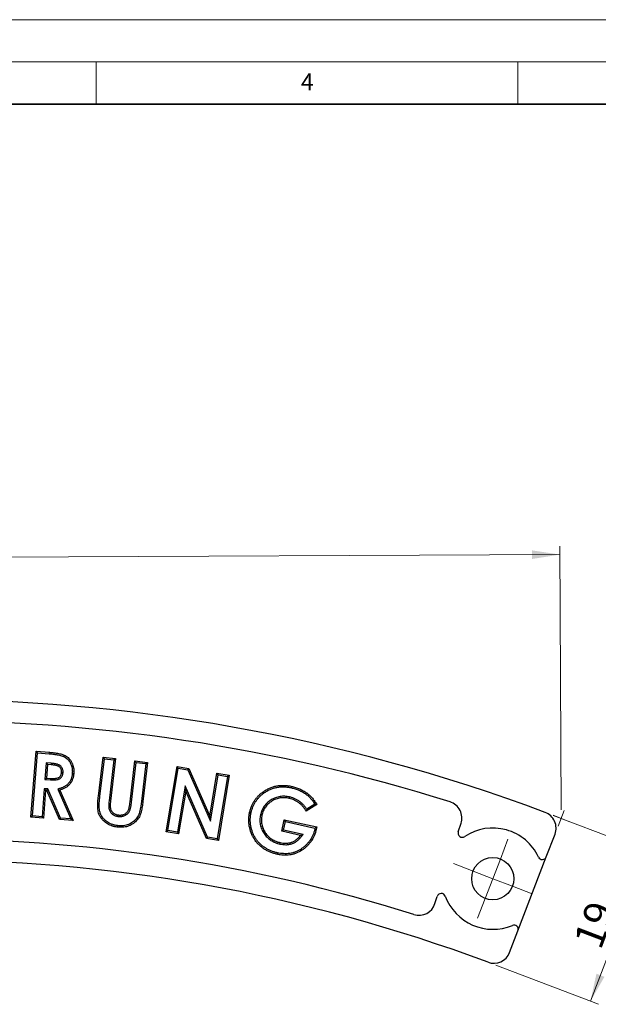
# Model space of a CAD drawing. Units: millimetres. Extents: x 0 to 420, y 0 to 297.
# Drawn here: x 156 to 225, y 180 to 297 of the extents above; entities that cross this region are included whole.
import ezdxf

# ---------------------------------------------------------------- set-up
doc = ezdxf.new("R2010")
doc.units = ezdxf.units.MM
doc.linetypes.add('PHANTOM', pattern=[12.7, 6.35, -1.27, 1.27, -1.27, 1.27, -1.27])
doc.styles.add('SLDTEXTSTYLE0', font='TXT', dxfattribs={"width": 0.605})
doc.styles.add('SLDTEXTSTYLE2', font='TXT', dxfattribs={"width": 0.75})
doc.dimstyles.new('SLDDIMSTYLE0', dxfattribs={"dimtxt": 3.5, "dimasz": 3.302, "dimexe": 0, "dimexo": 0.0625, "dimgap": 0.875, "dimtad": 1, "dimdec": 0, "dimrnd": 1e-09, "dimzin": 12, "dimdsep": 46, "dimtxsty": 'SLDTEXTSTYLE2', "dimsah": 1, "dimcen": 0.09, "dimadec": 0, "dimazin": 3, "dimtfac": 1, "dimtdec": 0, "dimtofl": 0, "dimtmove": 0, "dimatfit": 3, "dimfxl": 0, "dimfrac": 2, "dimtolj": 1, "dimtzin": 12, "dimarcsym": 0})
doc.dimstyles.new('SLDDIMSTYLE1', dxfattribs={"dimtxt": 3.5, "dimasz": 3.302, "dimexe": 0, "dimexo": 0.0625, "dimgap": 0.875, "dimtad": 1, "dimrnd": 1e-09, "dimzin": 12, "dimdsep": 46, "dimtxsty": 'SLDTEXTSTYLE2', "dimsah": 1, "dimcen": 0.09, "dimadec": 0, "dimazin": 3, "dimtfac": 1, "dimtofl": 0, "dimtmove": 0, "dimatfit": 3, "dimfxl": 0, "dimfrac": 2, "dimtolj": 1, "dimtzin": 12, "dimarcsym": 0})

# ---------------------------------------------------------------- blocks, each defined once
blk = doc.blocks.new('_D')
at = {"color": 7, "linetype": 'Continuous', "lineweight": 0}
for p, q in [((220.1, 203.38), (219.97, 234.63)), ((66.45, 202.71), (66.31, 233.96)), ((66.32, 232.96), (219.97, 233.63))]:
    blk.add_line(p, q, dxfattribs=at)
at = {"color": 7, "linetype": 'Continuous', "lineweight": 18}
for points in [[(66.32, 232.96), (69.62, 232.47), (69.62, 233.48)], [(219.97, 233.63), (216.67, 234.13), (216.67, 233.11)]]:
    blk.add_solid(points, dxfattribs=at)
at = {"color": 7, "linetype": 'Continuous', "lineweight": 18, "insert": (143.04, 237.81), "char_height": 3.5, "attachment_point": 1, "rotation": 0.25, "style": 'SLDTEXTSTYLE2'}
blk.add_mtext('154', dxfattribs=at)
blk = doc.blocks.new('_D_1')
at = {"color": 7, "linetype": 'Continuous', "lineweight": 0}
for p, q in [((219.15, 202.74), (231.3, 198.11)), ((223.59, 180.71), (230.37, 198.46)), ((212.38, 184.99), (224.53, 180.35))]:
    blk.add_line(p, q, dxfattribs=at)
at = {"color": 7, "linetype": 'Continuous', "lineweight": 18}
for points in [[(230.37, 198.46), (228.72, 195.56), (229.66, 195.2)], [(223.59, 180.71), (225.25, 183.61), (224.3, 183.98)]]:
    blk.add_solid(points, dxfattribs=at)
at = {"color": 7, "linetype": 'Continuous', "lineweight": 18, "insert": (221.52, 187.93), "char_height": 3.5, "attachment_point": 1, "rotation": 69.1199, "style": 'SLDTEXTSTYLE2'}
blk.add_mtext('19', dxfattribs=at)
blk = doc.blocks.new('SW_CENTERMARKSYMBOL_1')
at = {"color": 0, "linetype": 'Continuous', "lineweight": 18}
for p, q in [((0.9, 2.33), (1.79, 4.67)), ((0, 0), (0.9, 2.33)), ((-2.33, 0.9), (-4.67, 1.79)), ((0, 0), (-2.33, 0.9)), ((0, 0), (-0.9, -2.33)), ((0, 0), (2.33, -0.9)), ((2.33, -0.9), (4.67, -1.79)), ((-0.9, -2.33), (-1.79, -4.67))]:
    blk.add_line(p, q, dxfattribs=at)

msp = doc.modelspace()

# ---------------------------------------------------------------- linework, layer by layer
at = {"color": 7, "linetype": 'Continuous', "lineweight": 18}
for p, q in [((0, 297), (420, 297)), ((15, 292), (415, 292)), ((165, 292), (165, 287)), ((215, 292), (215, 287)), ((219.746, 201.438), (220.466, 203.314)), ((219.155, 202.742), (221.043, 202.027))]:
    msp.add_line(p, q, dxfattribs=at)
at = {"color": 7, "linetype": 'Continuous', "lineweight": 35}
msp.add_line((410, 287), (20, 287), dxfattribs=at)
at = {"color": 7, "linetype": 'Continuous', "lineweight": 25}
for p, q in [((157.256, 202.51), (157.872, 210.336)), ((157.444, 202.67), (158.033, 210.148)), ((158.033, 210.148), (157.872, 210.336)), ((157.872, 210.336), (159.452, 210.212)), ((158.033, 210.148), (159.437, 210.038)), ((159.086, 208.948), (158.933, 206.997)), ((159.086, 208.948), (159.247, 208.76)), ((159.671, 208.902), (159.086, 208.948)), ((165.264, 205), (165.816, 209.642)), ((165.438, 204.98), (165.97, 209.448)), ((165.97, 209.448), (165.816, 209.642)), ((165.816, 209.642), (167.304, 209.466)), ((165.97, 209.448), (167.109, 209.313)), ((167.109, 209.313), (166.53, 204.448)), ((167.304, 209.466), (166.704, 204.428)), ((167.109, 209.313), (167.304, 209.466)), ((169.024, 204.338), (169.602, 209.191)), ((169.197, 204.317), (169.755, 208.997)), ((169.755, 208.997), (169.602, 209.191)), ((169.602, 209.191), (171.089, 209.015)), ((169.755, 208.997), (170.894, 208.862)), ((170.894, 208.862), (170.363, 204.394)), ((171.089, 209.015), (170.537, 204.373)), ((170.894, 208.862), (171.089, 209.015)), ((159.247, 208.76), (159.121, 207.158)), ((159.656, 208.727), (159.247, 208.76)), ((161.077, 207.814), (160.903, 207.827)), ((173.304, 200.788), (174.582, 208.515)), ((173.505, 200.932), (174.726, 208.314)), ((174.726, 208.314), (174.582, 208.515)), ((174.582, 208.515), (175.99, 208.282)), ((174.726, 208.314), (175.868, 208.125)), ((175.868, 208.125), (175.99, 208.282)), ((175.868, 208.125), (178.54, 202.037)), ((175.99, 208.282), (178.463, 202.647)), ((178.463, 202.647), (179.304, 207.733)), ((179.448, 207.532), (179.304, 207.733)), ((179.304, 207.733), (180.775, 207.491)), ((158.933, 206.997), (159.121, 207.158)), ((158.933, 206.997), (159.577, 206.947)), ((159.121, 207.158), (159.59, 207.122)), ((178.54, 202.037), (179.448, 207.532)), ((180.574, 207.347), (179.352, 199.964)), ((179.448, 207.532), (180.574, 207.347)), ((180.775, 207.491), (179.497, 199.763)), ((180.574, 207.347), (180.775, 207.491)), ((158.845, 205.895), (158.585, 202.58)), ((159.006, 205.707), (158.745, 202.391)), ((159.262, 205.862), (158.845, 205.895)), ((158.845, 205.895), (159.006, 205.707)), ((159.143, 205.696), (159.006, 205.707)), ((159.262, 205.862), (159.143, 205.696)), ((160.644, 202.243), (159.143, 205.696)), ((160.763, 202.409), (159.262, 205.862)), ((160.455, 205.856), (161.997, 202.312)), ((160.455, 205.856), (160.696, 205.741)), ((160.696, 205.741), (162.274, 202.115)), ((175.537, 206.222), (174.63, 200.745)), ((175.613, 205.613), (174.774, 200.544)), ((175.537, 206.222), (175.613, 205.613)), ((178.206, 200.154), (175.537, 206.222)), ((178.084, 199.997), (175.613, 205.613)), ((187.909, 204.918), (187.87, 204.747)), ((191.159, 204.008), (189.911, 203.218)), ((190.92, 204.064), (189.965, 203.459)), ((157.444, 202.67), (157.256, 202.51)), ((158.745, 202.391), (157.256, 202.51)), ((158.585, 202.58), (157.444, 202.67)), ((158.585, 202.58), (158.745, 202.391)), ((160.763, 202.409), (160.644, 202.243)), ((162.274, 202.115), (160.644, 202.243)), ((161.997, 202.312), (160.763, 202.409)), ((161.997, 202.312), (162.274, 202.115)), ((167.624, 202.607), (167.645, 202.781)), ((178.54, 202.037), (178.463, 202.647)), ((184.483, 202.798), (184.654, 202.761)), ((186.992, 200.846), (187.292, 202.213)), ((187.2, 200.98), (187.426, 202.005)), ((187.426, 202.005), (187.292, 202.213)), ((187.292, 202.213), (191.14, 201.367)), ((187.426, 202.005), (190.937, 201.233)), ((173.505, 200.932), (173.304, 200.788)), ((174.774, 200.544), (173.304, 200.788)), ((174.63, 200.745), (173.505, 200.932)), ((174.63, 200.745), (174.774, 200.544)), ((187.2, 200.98), (186.992, 200.846)), ((189.206, 200.359), (186.992, 200.846)), ((189.517, 200.47), (187.2, 200.98)), ((190.937, 201.233), (190.909, 201.079)), ((190.937, 201.233), (191.14, 201.367)), ((191.14, 201.367), (191.08, 201.043)), ((207.928, 200.799), (208.252, 201.797)), ((178.206, 200.154), (178.084, 199.997)), ((179.497, 199.763), (178.084, 199.997)), ((179.352, 199.964), (178.206, 200.154)), ((179.352, 199.964), (179.497, 199.763)), ((186.773, 199.34), (186.812, 199.511)), ((189.517, 200.47), (189.206, 200.359)), ((218.359, 197.824), (219.388, 200.505)), ((214.997, 189.066), (218.359, 197.824)), ((205.162, 192.286), (205.438, 193.136)), ((214.012, 186.5), (214.997, 189.066))]:
    msp.add_line(p, q, dxfattribs=at)
at = {"color": 8, "linetype": 'PHANTOM', "lineweight": 18}
for p, q in [((159.671, 208.902), (159.656, 208.727)), ((159.577, 206.947), (159.59, 207.122)), ((165.438, 204.98), (165.264, 205)), ((166.53, 204.448), (166.704, 204.428)), ((169.197, 204.317), (169.024, 204.338)), ((170.363, 204.394), (170.537, 204.373))]:
    msp.add_line(p, q, dxfattribs=at)
at = {"color": 8, "linetype": 'PHANTOM', "lineweight": 18, "flags": 128}
msp.add_lwpolyline([(159.437, 210.038), (159.443, 210.103), (159.447, 210.158), (159.452, 210.212)], dxfattribs=at)
at = {"color": 7, "linetype": 'Continuous', "lineweight": 25, "flags": 128}
for points in [[(162.168, 207.711), (162.233, 207.706), (162.288, 207.702), (162.342, 207.698)], [(184.882, 205.378), (184.851, 205.42), (184.82, 205.463), (184.779, 205.519)], [(188.134, 206.004), (188.153, 206.089), (188.172, 206.175)], [(189.857, 205.252), (189.908, 205.323), (189.959, 205.394)], [(183.366, 203.06), (183.314, 203.071), (183.263, 203.083), (183.195, 203.098)], [(167.528, 201.522), (167.52, 201.454), (167.514, 201.401), (167.508, 201.348)], [(190.909, 201.079), (190.96, 201.068), (191.011, 201.057), (191.08, 201.043)], [(186.487, 198.301), (186.475, 198.25), (186.464, 198.199), (186.449, 198.13)]]:
    msp.add_lwpolyline(points, dxfattribs=at)
at = {"color": 7, "linetype": 'Continuous', "lineweight": 25}
msp.add_circle((212.01, 195.237), 2.5, dxfattribs=at)
for centre, radius, start, end in [((144.144, 4.458), 212, 69.5485, 110.9515), ((144.134, 4.462), 209.5, 72.55226, 107.94774), ((206.35, 202.415), 2, 342, 72.55226), ((217.521, 201.221), 2, 339, 69.5485), ((208.403, 200.644), 0.5, 162, 303.70099), ((212.01, 195.237), 6, 25.18694, 123.70099), ((144.134, 4.462), 195.5, 72.58022, 107.91978), ((144.144, 4.458), 193, 69.59069, 110.90931), ((217.892, 198.003), 0.5, 205.18694, 339), ((205.914, 192.982), 0.5, 20.29901, 162), ((212.01, 195.237), 6, 200.29901, 292.81306), ((203.26, 192.904), 2, 252.58022, 342), ((214.53, 189.245), 0.5, 339, 112.81306), ((212.145, 187.217), 2, 249.59069, 339)]:
    msp.add_arc(centre, radius, start, end, dxfattribs=at)
for points, knots in [([(159.437, 210.038), (159.62, 210.022), (159.801, 210.005), (160.068, 209.972), (160.157, 209.959), (160.335, 209.931), (160.424, 209.916), (160.598, 209.881), (160.684, 209.861), (160.853, 209.816), (160.935, 209.791), (161.055, 209.746), (161.095, 209.73), (161.171, 209.696), (161.207, 209.678), (161.316, 209.618), (161.387, 209.572), (161.52, 209.471), (161.582, 209.416), (161.696, 209.298), (161.752, 209.231), (161.824, 209.131), (161.846, 209.096), (161.892, 209.023), (161.914, 208.985), (161.955, 208.912), (161.974, 208.875), (162.009, 208.799), (162.025, 208.76), (162.07, 208.642), (162.095, 208.561), (162.136, 208.395), (162.151, 208.313), (162.17, 208.144), (162.175, 208.057), (162.177, 207.886), (162.173, 207.802), (162.168, 207.711)], [0.00019262, 0.00019262, 0.00019262, 0.00019262, 0.125, 0.125, 0.1875, 0.1875, 0.25, 0.25, 0.3125, 0.3125, 0.375, 0.375, 0.40625, 0.40625, 0.4375, 0.4375, 0.5, 0.5, 0.5625, 0.5625, 0.625, 0.625, 0.65625, 0.65625, 0.6875, 0.6875, 0.71875, 0.71875, 0.75, 0.75, 0.8125, 0.8125, 0.875, 0.875, 0.9375, 0.9375, 0.99940135, 0.99940135, 0.99940135, 0.99940135]), ([(159.452, 210.212), (159.635, 210.196), (159.818, 210.18), (160.092, 210.145), (160.183, 210.132), (160.364, 210.103), (160.455, 210.088), (160.635, 210.052), (160.725, 210.031), (160.903, 209.984), (160.99, 209.957), (161.12, 209.908), (161.162, 209.891), (161.246, 209.854), (161.287, 209.833), (161.408, 209.767), (161.486, 209.717), (161.632, 209.606), (161.702, 209.545), (161.829, 209.412), (161.888, 209.341), (161.968, 209.229), (161.994, 209.191), (162.042, 209.113), (162.066, 209.073), (162.11, 208.993), (162.131, 208.952), (162.169, 208.868), (162.187, 208.826), (162.236, 208.697), (162.263, 208.609), (162.307, 208.43), (162.324, 208.34), (162.345, 208.157), (162.35, 208.065), (162.352, 207.881), (162.348, 207.79), (162.342, 207.698)], [0, 0, 0, 0, 0.125, 0.125, 0.1875, 0.1875, 0.25, 0.25, 0.3125, 0.3125, 0.375, 0.375, 0.40625, 0.40625, 0.4375, 0.4375, 0.5, 0.5, 0.5625, 0.5625, 0.625, 0.625, 0.65625, 0.65625, 0.6875, 0.6875, 0.71875, 0.71875, 0.75, 0.75, 0.8125, 0.8125, 0.875, 0.875, 0.9375, 0.9375, 1, 1, 1, 1]), ([(161.077, 207.814), (161.077, 207.815), (161.077, 207.817), (161.077, 207.819), (161.079, 207.855), (161.081, 207.896), (161.079, 207.986), (161.074, 208.033), (161.057, 208.124), (161.044, 208.169), (161.014, 208.253), (160.997, 208.294), (160.955, 208.374), (160.931, 208.413), (160.876, 208.487), (160.845, 208.522), (160.748, 208.618), (160.675, 208.671), (160.557, 208.734), (160.516, 208.752), (160.431, 208.783), (160.39, 208.795), (160.311, 208.815), (160.276, 208.823), (160.197, 208.839), (160.155, 208.846), (160.08, 208.857), (160.046, 208.862), (159.971, 208.872), (159.931, 208.877), (159.816, 208.889), (159.745, 208.895), (159.672, 208.902), (159.671, 208.902), (159.671, 208.902), (159.671, 208.902)], [-0.0028954, -0.0028954, -0.0028954, -0.0028954, 0, 0, 0, 0.0625, 0.0625, 0.125, 0.125, 0.1875, 0.1875, 0.25, 0.25, 0.3125, 0.3125, 0.375, 0.375, 0.5, 0.5, 0.5625, 0.5625, 0.625, 0.625, 0.6875, 0.6875, 0.75, 0.75, 0.8125, 0.8125, 0.875, 0.875, 1, 1, 1, 1.0005391, 1.0005391, 1.0005391, 1.0005391]), ([(159.577, 206.947), (159.577, 206.947), (159.577, 206.947), (159.578, 206.947), (159.648, 206.942), (159.724, 206.937), (159.874, 206.933), (159.946, 206.933), (160.061, 206.935), (160.1, 206.937), (160.178, 206.943), (160.217, 206.947), (160.334, 206.962), (160.415, 206.978), (160.535, 207.016), (160.575, 207.03), (160.658, 207.069), (160.702, 207.094), (160.777, 207.15), (160.812, 207.181), (160.876, 207.25), (160.904, 207.286), (160.953, 207.363), (160.975, 207.406), (161.009, 207.487), (161.023, 207.526), (161.059, 207.651), (161.069, 207.738), (161.077, 207.809), (161.077, 207.81), (161.077, 207.812), (161.077, 207.814)], [-0.0004537, -0.0004537, -0.0004537, -0.0004537, 0, 0, 0, 0.125, 0.125, 0.25, 0.25, 0.3125, 0.3125, 0.375, 0.375, 0.5, 0.5, 0.5625, 0.5625, 0.625, 0.625, 0.6875, 0.6875, 0.75, 0.75, 0.8125, 0.8125, 0.875, 0.875, 1, 1, 1, 1.0030014, 1.0030014, 1.0030014, 1.0030014]), ([(159.59, 207.122), (159.661, 207.117), (159.733, 207.112), (159.876, 207.108), (159.947, 207.108), (160.055, 207.11), (160.09, 207.112), (160.162, 207.117), (160.197, 207.121), (160.304, 207.135), (160.375, 207.149), (160.477, 207.181), (160.511, 207.193), (160.576, 207.223), (160.607, 207.242), (160.664, 207.284), (160.691, 207.308), (160.74, 207.361), (160.762, 207.389), (160.801, 207.449), (160.817, 207.481), (160.845, 207.547), (160.857, 207.581), (160.886, 207.684), (160.895, 207.756), (160.903, 207.827)], [0, 0, 0, 0, 0.125, 0.125, 0.25, 0.25, 0.3125, 0.3125, 0.375, 0.375, 0.5, 0.5, 0.5625, 0.5625, 0.625, 0.625, 0.6875, 0.6875, 0.75, 0.75, 0.8125, 0.8125, 0.875, 0.875, 1, 1, 1, 1]), ([(160.903, 207.827), (160.904, 207.864), (160.906, 207.9), (160.904, 207.974), (160.9, 208.01), (160.887, 208.082), (160.877, 208.118), (160.852, 208.187), (160.838, 208.22), (160.804, 208.285), (160.784, 208.317), (160.741, 208.376), (160.717, 208.404), (160.638, 208.48), (160.578, 208.524), (160.481, 208.576), (160.448, 208.591), (160.379, 208.616), (160.344, 208.626), (160.273, 208.644), (160.237, 208.652), (160.165, 208.667), (160.129, 208.673), (160.056, 208.683), (160.02, 208.689), (159.948, 208.699), (159.911, 208.704), (159.802, 208.715), (159.729, 208.721), (159.656, 208.727)], [0, 0, 0, 0, 0.0625, 0.0625, 0.125, 0.125, 0.1875, 0.1875, 0.25, 0.25, 0.3125, 0.3125, 0.375, 0.375, 0.5, 0.5, 0.5625, 0.5625, 0.625, 0.625, 0.6875, 0.6875, 0.75, 0.75, 0.8125, 0.8125, 0.875, 0.875, 1, 1, 1, 1]), ([(162.168, 207.711), (162.163, 207.655), (162.158, 207.6), (162.144, 207.496), (162.135, 207.444), (162.114, 207.338), (162.101, 207.285), (162.074, 207.183), (162.058, 207.134), (162.004, 206.984), (161.961, 206.886), (161.86, 206.705), (161.801, 206.622), (161.698, 206.5), (161.664, 206.463), (161.591, 206.392), (161.551, 206.357), (161.469, 206.291), (161.427, 206.26), (161.34, 206.201), (161.295, 206.173), (161.202, 206.121), (161.156, 206.097), (161.059, 206.052), (161.009, 206.031), (160.907, 205.99), (160.858, 205.972), (160.757, 205.94), (160.704, 205.925), (160.649, 205.91), (160.584, 205.892), (160.519, 205.874), (160.455, 205.856)], [0.0009687, 0.0009687, 0.0009687, 0.0009687, 0.0625, 0.0625, 0.125, 0.125, 0.1875, 0.1875, 0.25, 0.25, 0.375, 0.375, 0.5, 0.5, 0.5625, 0.5625, 0.625, 0.625, 0.6875, 0.6875, 0.75, 0.75, 0.8125, 0.8125, 0.875, 0.875, 0.9375, 0.9375, 1, 1, 1, 1.0730097, 1.0730097, 1.0730097, 1.0730097]), ([(162.342, 207.698), (162.337, 207.641), (162.332, 207.583), (162.317, 207.469), (162.307, 207.413), (162.284, 207.3), (162.272, 207.244), (162.242, 207.133), (162.224, 207.078), (162.166, 206.916), (162.119, 206.811), (162.007, 206.61), (161.94, 206.516), (161.829, 206.384), (161.79, 206.342), (161.708, 206.262), (161.664, 206.224), (161.575, 206.152), (161.529, 206.117), (161.434, 206.053), (161.385, 206.023), (161.285, 205.967), (161.233, 205.94), (161.129, 205.892), (161.076, 205.869), (160.97, 205.827), (160.916, 205.807), (160.806, 205.772), (160.751, 205.756), (160.696, 205.741)], [0, 0, 0, 0, 0.0625, 0.0625, 0.125, 0.125, 0.1875, 0.1875, 0.25, 0.25, 0.375, 0.375, 0.5, 0.5, 0.5625, 0.5625, 0.625, 0.625, 0.6875, 0.6875, 0.75, 0.75, 0.8125, 0.8125, 0.875, 0.875, 0.9375, 0.9375, 1, 1, 1, 1]), ([(183.195, 203.098), (183.224, 203.218), (183.254, 203.338), (183.325, 203.574), (183.367, 203.69), (183.46, 203.919), (183.511, 204.031), (183.625, 204.25), (183.688, 204.357), (183.823, 204.564), (183.895, 204.664), (184.05, 204.856), (184.132, 204.948), (184.304, 205.126), (184.394, 205.211), (184.582, 205.37), (184.68, 205.445), (184.779, 205.519)], [0, 0, 0, 0, 0.125, 0.125, 0.25, 0.25, 0.375, 0.375, 0.5, 0.5, 0.625, 0.625, 0.75, 0.75, 0.875, 0.875, 1, 1, 1, 1]), ([(183.366, 203.06), (183.395, 203.178), (183.423, 203.294), (183.491, 203.518), (183.531, 203.629), (183.62, 203.848), (183.669, 203.956), (183.778, 204.164), (183.837, 204.266), (183.966, 204.463), (184.035, 204.559), (184.182, 204.742), (184.261, 204.83), (184.426, 205), (184.512, 205.081), (184.69, 205.232), (184.784, 205.304), (184.882, 205.378)], [0.00118826, 0.00118826, 0.00118826, 0.00118826, 0.125, 0.125, 0.25, 0.25, 0.375, 0.375, 0.5, 0.5, 0.625, 0.625, 0.75, 0.75, 0.875, 0.875, 0.99889777, 0.99889777, 0.99889777, 0.99889777]), ([(184.779, 205.519), (184.839, 205.562), (184.9, 205.605), (185.025, 205.686), (185.088, 205.725), (185.281, 205.837), (185.414, 205.904), (185.686, 206.023), (185.826, 206.076), (186.11, 206.163), (186.254, 206.199), (186.474, 206.24), (186.547, 206.251), (186.695, 206.27), (186.769, 206.277), (186.991, 206.293), (187.14, 206.295), (187.363, 206.288), (187.437, 206.283), (187.585, 206.27), (187.659, 206.262), (187.807, 206.242), (187.88, 206.232), (188.027, 206.205), (188.099, 206.19), (188.172, 206.175)], [0, 0, 0, 0, 0.0625, 0.0625, 0.125, 0.125, 0.25, 0.25, 0.375, 0.375, 0.5, 0.5, 0.5625, 0.5625, 0.625, 0.625, 0.75, 0.75, 0.8125, 0.8125, 0.875, 0.875, 0.9375, 0.9375, 1, 1, 1, 1]), ([(184.882, 205.378), (184.942, 205.42), (185, 205.461), (185.117, 205.538), (185.178, 205.575), (185.365, 205.683), (185.489, 205.746), (185.751, 205.861), (185.883, 205.911), (186.155, 205.994), (186.294, 206.029), (186.502, 206.067), (186.573, 206.078), (186.714, 206.096), (186.784, 206.103), (186.996, 206.118), (187.14, 206.12), (187.354, 206.113), (187.425, 206.108), (187.567, 206.096), (187.639, 206.088), (187.782, 206.069), (187.853, 206.059), (187.992, 206.034), (188.062, 206.019), (188.134, 206.004)], [0.00091512, 0.00091512, 0.00091512, 0.00091512, 0.0625, 0.0625, 0.125, 0.125, 0.25, 0.25, 0.375, 0.375, 0.5, 0.5, 0.5625, 0.5625, 0.625, 0.625, 0.75, 0.75, 0.8125, 0.8125, 0.875, 0.875, 0.9375, 0.9375, 0.99935308, 0.99935308, 0.99935308, 0.99935308]), ([(188.134, 206.004), (188.292, 205.966), (188.443, 205.928), (188.744, 205.833), (188.892, 205.778), (189.181, 205.653), (189.322, 205.583), (189.527, 205.466), (189.595, 205.426), (189.726, 205.342), (189.791, 205.297), (189.857, 205.252)], [0.00117053, 0.00117053, 0.00117053, 0.00117053, 0.25, 0.25, 0.5, 0.5, 0.75, 0.75, 0.875, 0.875, 0.99831325, 0.99831325, 0.99831325, 0.99831325]), ([(188.172, 206.175), (188.331, 206.137), (188.49, 206.097), (188.802, 205.998), (188.956, 205.941), (189.256, 205.811), (189.402, 205.738), (189.616, 205.617), (189.686, 205.575), (189.824, 205.487), (189.891, 205.441), (189.959, 205.394)], [0, 0, 0, 0, 0.25, 0.25, 0.5, 0.5, 0.75, 0.75, 0.875, 0.875, 1, 1, 1, 1]), ([(189.959, 205.394), (190.021, 205.348), (190.082, 205.303), (190.201, 205.205), (190.259, 205.153), (190.426, 204.994), (190.531, 204.882), (190.73, 204.646), (190.824, 204.524), (190.999, 204.271), (191.079, 204.139), (191.159, 204.008)], [0, 0, 0, 0, 0.125, 0.125, 0.25, 0.25, 0.5, 0.5, 0.75, 0.75, 1, 1, 1, 1]), ([(167.508, 201.348), (167.406, 201.361), (167.305, 201.376), (167.154, 201.408), (167.104, 201.42), (167.005, 201.446), (166.955, 201.46), (166.808, 201.507), (166.712, 201.544), (166.524, 201.627), (166.433, 201.674), (166.257, 201.781), (166.173, 201.839), (166.011, 201.965), (165.934, 202.034), (165.824, 202.142), (165.788, 202.179), (165.719, 202.255), (165.686, 202.294), (165.59, 202.415), (165.533, 202.5), (165.454, 202.633), (165.429, 202.678), (165.385, 202.77), (165.365, 202.818), (165.307, 202.961), (165.276, 203.059), (165.233, 203.26), (165.219, 203.362), (165.198, 203.566), (165.192, 203.669), (165.185, 203.977), (165.193, 204.182), (165.213, 204.49), (165.221, 204.592), (165.241, 204.796), (165.252, 204.898), (165.264, 205)], [0, 0, 0, 0, 0.0625, 0.0625, 0.09375, 0.09375, 0.125, 0.125, 0.1875, 0.1875, 0.25, 0.25, 0.3125, 0.3125, 0.375, 0.375, 0.40625, 0.40625, 0.4375, 0.4375, 0.5, 0.5, 0.53125, 0.53125, 0.5625, 0.5625, 0.625, 0.625, 0.6875, 0.6875, 0.75, 0.75, 0.875, 0.875, 0.9375, 0.9375, 1, 1, 1, 1]), ([(167.528, 201.522), (167.426, 201.535), (167.335, 201.548), (167.194, 201.579), (167.146, 201.59), (167.051, 201.615), (167.005, 201.628), (166.868, 201.671), (166.777, 201.706), (166.601, 201.784), (166.518, 201.827), (166.354, 201.926), (166.274, 201.982), (166.125, 202.098), (166.053, 202.163), (165.949, 202.265), (165.915, 202.3), (165.851, 202.37), (165.82, 202.405), (165.733, 202.516), (165.679, 202.596), (165.607, 202.718), (165.585, 202.758), (165.545, 202.841), (165.526, 202.886), (165.472, 203.02), (165.445, 203.105), (165.406, 203.287), (165.392, 203.384), (165.373, 203.579), (165.367, 203.676), (165.36, 203.974), (165.368, 204.173), (165.388, 204.477), (165.395, 204.577), (165.415, 204.777), (165.426, 204.878), (165.438, 204.98)], [0.00063785, 0.00063785, 0.00063785, 0.00063785, 0.0625, 0.0625, 0.09375, 0.09375, 0.125, 0.125, 0.1875, 0.1875, 0.25, 0.25, 0.3125, 0.3125, 0.375, 0.375, 0.40625, 0.40625, 0.4375, 0.4375, 0.5, 0.5, 0.53125, 0.53125, 0.5625, 0.5625, 0.625, 0.625, 0.6875, 0.6875, 0.75, 0.75, 0.875, 0.875, 0.9375, 0.9375, 0.99991702, 0.99991702, 0.99991702, 0.99991702]), ([(166.53, 204.448), (166.53, 204.447), (166.53, 204.447), (166.53, 204.447), (166.52, 204.356), (166.51, 204.262), (166.499, 204.122), (166.496, 204.075), (166.492, 203.978), (166.491, 203.929), (166.491, 203.858), (166.491, 203.835), (166.492, 203.785), (166.493, 203.759), (166.496, 203.708), (166.499, 203.682), (166.504, 203.634), (166.507, 203.61), (166.514, 203.558), (166.519, 203.531), (166.531, 203.477), (166.538, 203.45), (166.562, 203.372), (166.582, 203.321), (166.654, 203.172), (166.715, 203.084), (166.862, 202.924), (166.945, 202.857), (167.082, 202.772), (167.131, 202.747), (167.227, 202.704), (167.274, 202.686), (167.374, 202.655), (167.426, 202.641), (167.527, 202.621), (167.575, 202.615), (167.62, 202.608), (167.621, 202.608), (167.623, 202.608), (167.624, 202.607)], [-0.0003561, -0.0003561, -0.0003561, -0.0003561, 0, 0, 0, 0.125, 0.125, 0.1875, 0.1875, 0.25, 0.25, 0.28125, 0.28125, 0.3125, 0.3125, 0.34375, 0.34375, 0.375, 0.375, 0.40625, 0.40625, 0.4375, 0.4375, 0.5, 0.5, 0.625, 0.625, 0.75, 0.75, 0.8125, 0.8125, 0.875, 0.875, 0.9375, 0.9375, 1, 1, 1, 1.0018831, 1.0018831, 1.0018831, 1.0018831]), ([(166.704, 204.428), (166.694, 204.337), (166.684, 204.246), (166.674, 204.11), (166.671, 204.064), (166.667, 203.973), (166.666, 203.927), (166.666, 203.859), (166.666, 203.836), (166.667, 203.791), (166.668, 203.768), (166.671, 203.722), (166.673, 203.7), (166.678, 203.654), (166.681, 203.631), (166.687, 203.586), (166.691, 203.564), (166.701, 203.519), (166.707, 203.497), (166.727, 203.432), (166.743, 203.389), (166.803, 203.266), (166.855, 203.19), (166.979, 203.055), (167.051, 202.997), (167.167, 202.925), (167.208, 202.904), (167.291, 202.867), (167.334, 202.851), (167.421, 202.823), (167.465, 202.812), (167.555, 202.794), (167.6, 202.788), (167.645, 202.781)], [0, 0, 0, 0, 0.125, 0.125, 0.1875, 0.1875, 0.25, 0.25, 0.28125, 0.28125, 0.3125, 0.3125, 0.34375, 0.34375, 0.375, 0.375, 0.40625, 0.40625, 0.4375, 0.4375, 0.5, 0.5, 0.625, 0.625, 0.75, 0.75, 0.8125, 0.8125, 0.875, 0.875, 0.9375, 0.9375, 1, 1, 1, 1]), ([(170.537, 204.373), (170.524, 204.271), (170.512, 204.169), (170.484, 203.966), (170.469, 203.864), (170.437, 203.662), (170.42, 203.56), (170.38, 203.359), (170.359, 203.259), (170.323, 203.109), (170.311, 203.059), (170.282, 202.96), (170.266, 202.912), (170.233, 202.815), (170.214, 202.767), (170.173, 202.673), (170.15, 202.627), (170.075, 202.492), (170.017, 202.407), (169.894, 202.243), (169.828, 202.164), (169.685, 202.016), (169.609, 201.947), (169.452, 201.815), (169.369, 201.753), (169.197, 201.642), (169.107, 201.592), (168.921, 201.504), (168.826, 201.466), (168.532, 201.372), (168.328, 201.338), (168.021, 201.32), (167.918, 201.319), (167.713, 201.328), (167.61, 201.338), (167.508, 201.348)], [0, 0, 0, 0, 0.0625, 0.0625, 0.125, 0.125, 0.1875, 0.1875, 0.25, 0.25, 0.28125, 0.28125, 0.3125, 0.3125, 0.34375, 0.34375, 0.375, 0.375, 0.4375, 0.4375, 0.5, 0.5, 0.5625, 0.5625, 0.625, 0.625, 0.6875, 0.6875, 0.75, 0.75, 0.875, 0.875, 0.9375, 0.9375, 1, 1, 1, 1]), ([(170.363, 204.394), (170.315, 204.008), (170.262, 203.623), (170.132, 203.054), (170.078, 202.866), (169.943, 202.612), (169.89, 202.53), (169.774, 202.373), (169.712, 202.298), (169.579, 202.157), (169.508, 202.091), (169.36, 201.966), (169.282, 201.906), (169.04, 201.747), (168.867, 201.664), (168.499, 201.544), (168.305, 201.512), (168.015, 201.495), (167.917, 201.494), (167.722, 201.503), (167.625, 201.512), (167.528, 201.522)], [0, 0, 0, 0, 0.25, 0.25, 0.375, 0.375, 0.4375, 0.4375, 0.5, 0.5, 0.5625, 0.5625, 0.625, 0.625, 0.75, 0.75, 0.875, 0.875, 0.9375, 0.9375, 1, 1, 1, 1]), ([(167.624, 202.607), (167.625, 202.607), (167.627, 202.607), (167.628, 202.607), (167.678, 202.602), (167.732, 202.597), (167.817, 202.593), (167.847, 202.593), (167.905, 202.595), (167.934, 202.597), (168.019, 202.605), (168.074, 202.613), (168.186, 202.637), (168.243, 202.652), (168.408, 202.711), (168.511, 202.764), (168.655, 202.866), (168.702, 202.904), (168.787, 202.988), (168.826, 203.032), (168.897, 203.128), (168.93, 203.18), (168.984, 203.289), (169.005, 203.345), (169.04, 203.451), (169.054, 203.503), (169.079, 203.605), (169.091, 203.655), (169.113, 203.757), (169.123, 203.81), (169.141, 203.914), (169.149, 203.964), (169.171, 204.115), (169.184, 204.216), (169.197, 204.316), (169.197, 204.316), (169.197, 204.316), (169.197, 204.317)], [-0.0017115, -0.0017115, -0.0017115, -0.0017115, 0, 0, 0, 0.0625, 0.0625, 0.09375, 0.09375, 0.125, 0.125, 0.1875, 0.1875, 0.25, 0.25, 0.375, 0.375, 0.4375, 0.4375, 0.5, 0.5, 0.5625, 0.5625, 0.625, 0.625, 0.6875, 0.6875, 0.75, 0.75, 0.8125, 0.8125, 0.875, 0.875, 1, 1, 1, 1.0003635, 1.0003635, 1.0003635, 1.0003635]), ([(167.645, 202.781), (167.695, 202.776), (167.745, 202.771), (167.82, 202.768), (167.845, 202.768), (167.896, 202.77), (167.921, 202.772), (167.996, 202.779), (168.045, 202.786), (168.144, 202.807), (168.192, 202.82), (168.334, 202.871), (168.424, 202.917), (168.547, 203.004), (168.586, 203.036), (168.658, 203.106), (168.691, 203.144), (168.751, 203.225), (168.778, 203.268), (168.822, 203.357), (168.84, 203.404), (168.871, 203.5), (168.885, 203.548), (168.909, 203.646), (168.92, 203.694), (168.942, 203.793), (168.951, 203.842), (168.968, 203.941), (168.976, 203.99), (168.998, 204.139), (169.011, 204.239), (169.024, 204.338)], [0, 0, 0, 0, 0.0625, 0.0625, 0.09375, 0.09375, 0.125, 0.125, 0.1875, 0.1875, 0.25, 0.25, 0.375, 0.375, 0.4375, 0.4375, 0.5, 0.5, 0.5625, 0.5625, 0.625, 0.625, 0.6875, 0.6875, 0.75, 0.75, 0.8125, 0.8125, 0.875, 0.875, 1, 1, 1, 1]), ([(187.909, 204.918), (187.907, 204.918), (187.906, 204.919), (187.905, 204.919), (187.819, 204.936), (187.729, 204.954), (187.543, 204.981), (187.449, 204.989), (187.171, 205.001), (186.984, 204.995), (186.61, 204.939), (186.429, 204.89), (186.077, 204.76), (185.908, 204.676), (185.591, 204.481), (185.441, 204.371), (185.232, 204.181), (185.166, 204.113), (185.042, 203.974), (184.982, 203.902), (184.871, 203.746), (184.821, 203.665), (184.731, 203.502), (184.69, 203.418), (184.615, 203.245), (184.582, 203.157), (184.527, 202.976), (184.505, 202.888), (184.484, 202.803), (184.484, 202.801), (184.483, 202.8), (184.483, 202.798)], [-0.0009442, -0.0009442, -0.0009442, -0.0009442, 0, 0, 0, 0.0625, 0.0625, 0.125, 0.125, 0.25, 0.25, 0.375, 0.375, 0.5, 0.5, 0.625, 0.625, 0.6875, 0.6875, 0.75, 0.75, 0.8125, 0.8125, 0.875, 0.875, 0.9375, 0.9375, 1, 1, 1, 1.0010311, 1.0010311, 1.0010311, 1.0010311]), ([(187.87, 204.747), (187.784, 204.765), (187.698, 204.782), (187.524, 204.807), (187.437, 204.814), (187.173, 204.826), (186.997, 204.82), (186.649, 204.768), (186.479, 204.722), (186.149, 204.6), (185.991, 204.522), (185.691, 204.338), (185.549, 204.233), (185.354, 204.056), (185.293, 203.993), (185.176, 203.862), (185.12, 203.794), (185.018, 203.651), (184.972, 203.576), (184.887, 203.422), (184.848, 203.343), (184.778, 203.182), (184.747, 203.099), (184.696, 202.931), (184.675, 202.846), (184.654, 202.761)], [0, 0, 0, 0, 0.0625, 0.0625, 0.125, 0.125, 0.25, 0.25, 0.375, 0.375, 0.5, 0.5, 0.625, 0.625, 0.6875, 0.6875, 0.75, 0.75, 0.8125, 0.8125, 0.875, 0.875, 0.9375, 0.9375, 1, 1, 1, 1]), ([(189.911, 203.218), (189.853, 203.311), (189.794, 203.403), (189.669, 203.583), (189.601, 203.669), (189.458, 203.835), (189.382, 203.914), (189.224, 204.065), (189.141, 204.137), (188.968, 204.271), (188.877, 204.332), (188.689, 204.444), (188.592, 204.496), (188.393, 204.587), (188.291, 204.628), (188.083, 204.695), (187.977, 204.721), (187.87, 204.747)], [0, 0, 0, 0, 0.125, 0.125, 0.25, 0.25, 0.375, 0.375, 0.5, 0.5, 0.625, 0.625, 0.75, 0.75, 0.875, 0.875, 1, 1, 1, 1]), ([(189.965, 203.459), (189.936, 203.504), (189.906, 203.549), (189.809, 203.687), (189.738, 203.779), (189.587, 203.954), (189.507, 204.037), (189.34, 204.195), (189.254, 204.271), (189.069, 204.414), (188.972, 204.479), (188.774, 204.598), (188.671, 204.652), (188.461, 204.749), (188.352, 204.792), (188.129, 204.864), (188.019, 204.891), (187.913, 204.917), (187.911, 204.917), (187.91, 204.918), (187.909, 204.918)], [0.0657037, 0.0657037, 0.0657037, 0.0657037, 0.125, 0.125, 0.25, 0.25, 0.375, 0.375, 0.5, 0.5, 0.625, 0.625, 0.75, 0.75, 0.875, 0.875, 1, 1, 1, 1.00151592, 1.00151592, 1.00151592, 1.00151592]), ([(189.857, 205.252), (189.919, 205.206), (189.976, 205.164), (190.086, 205.073), (190.141, 205.024), (190.301, 204.872), (190.401, 204.765), (190.592, 204.538), (190.683, 204.42), (190.82, 204.222), (190.87, 204.144), (190.92, 204.064)], [0.00178164, 0.00178164, 0.00178164, 0.00178164, 0.125, 0.125, 0.25, 0.25, 0.5, 0.5, 0.75, 0.75, 0.90614802, 0.90614802, 0.90614802, 0.90614802]), ([(186.449, 198.13), (186.314, 198.163), (186.18, 198.195), (185.915, 198.274), (185.784, 198.32), (185.527, 198.423), (185.402, 198.481), (185.155, 198.607), (185.035, 198.676), (184.802, 198.825), (184.69, 198.907), (184.474, 199.08), (184.371, 199.172), (184.224, 199.319), (184.176, 199.368), (184.083, 199.47), (184.037, 199.523), (183.906, 199.684), (183.824, 199.795), (183.711, 199.969), (183.676, 200.029), (183.608, 200.149), (183.575, 200.21), (183.512, 200.333), (183.482, 200.395), (183.427, 200.522), (183.401, 200.586), (183.278, 200.91), (183.202, 201.177), (183.108, 201.722), (183.087, 201.999), (183.097, 202.414), (183.108, 202.552), (183.141, 202.827), (183.167, 202.963), (183.195, 203.098)], [0, 0, 0, 0, 0.0625, 0.0625, 0.125, 0.125, 0.1875, 0.1875, 0.25, 0.25, 0.3125, 0.3125, 0.375, 0.375, 0.40625, 0.40625, 0.4375, 0.4375, 0.5, 0.5, 0.53125, 0.53125, 0.5625, 0.5625, 0.59375, 0.59375, 0.625, 0.625, 0.75, 0.75, 0.875, 0.875, 0.9375, 0.9375, 1, 1, 1, 1]), ([(186.487, 198.301), (186.353, 198.333), (186.224, 198.365), (185.969, 198.441), (185.844, 198.484), (185.598, 198.583), (185.477, 198.639), (185.239, 198.761), (185.124, 198.826), (184.902, 198.969), (184.795, 199.047), (184.589, 199.213), (184.491, 199.3), (184.349, 199.441), (184.303, 199.489), (184.214, 199.586), (184.171, 199.635), (184.046, 199.789), (183.967, 199.897), (183.86, 200.061), (183.827, 200.117), (183.761, 200.233), (183.729, 200.292), (183.669, 200.41), (183.641, 200.469), (183.589, 200.589), (183.564, 200.651), (183.445, 200.963), (183.373, 201.218), (183.282, 201.741), (183.262, 202.007), (183.272, 202.403), (183.282, 202.537), (183.314, 202.799), (183.338, 202.924), (183.366, 203.06)], [0.00043306, 0.00043306, 0.00043306, 0.00043306, 0.0625, 0.0625, 0.125, 0.125, 0.1875, 0.1875, 0.25, 0.25, 0.3125, 0.3125, 0.375, 0.375, 0.40625, 0.40625, 0.4375, 0.4375, 0.5, 0.5, 0.53125, 0.53125, 0.5625, 0.5625, 0.59375, 0.59375, 0.625, 0.625, 0.75, 0.75, 0.875, 0.875, 0.9375, 0.9375, 0.99947575, 0.99947575, 0.99947575, 0.99947575]), ([(189.965, 203.459), (189.956, 203.419), (189.947, 203.379), (189.938, 203.339), (189.929, 203.299), (189.92, 203.259), (189.911, 203.218)], [0, 0, 0, 0, 0.001007584, 0.001007584, 0.001007584, 0.0020151683, 0.0020151683, 0.0020151683, 0.0020151683]), ([(190.92, 204.064), (190.96, 204.054), (190.999, 204.045), (191.039, 204.036), (191.079, 204.027), (191.119, 204.017), (191.159, 204.008)], [0, 0, 0, 0, 0.0010075129, 0.0010075129, 0.0010075129, 0.002015026, 0.002015026, 0.002015026, 0.002015026]), ([(184.483, 202.798), (184.483, 202.797), (184.483, 202.796), (184.482, 202.794), (184.465, 202.705), (184.447, 202.613), (184.421, 202.42), (184.413, 202.323), (184.405, 202.034), (184.42, 201.838), (184.475, 201.553), (184.499, 201.459), (184.554, 201.275), (184.587, 201.183), (184.664, 201.003), (184.707, 200.917), (184.799, 200.75), (184.848, 200.668), (185.009, 200.429), (185.131, 200.279), (185.335, 200.074), (185.407, 200.008), (185.557, 199.886), (185.636, 199.829), (185.877, 199.671), (186.048, 199.581), (186.315, 199.472), (186.406, 199.439), (186.591, 199.384), (186.682, 199.362), (186.77, 199.341), (186.771, 199.34), (186.772, 199.34), (186.773, 199.34)], [-0.0009995, -0.0009995, -0.0009995, -0.0009995, 0, 0, 0, 0.0625, 0.0625, 0.125, 0.125, 0.25, 0.25, 0.3125, 0.3125, 0.375, 0.375, 0.4375, 0.4375, 0.5, 0.5, 0.625, 0.625, 0.6875, 0.6875, 0.75, 0.75, 0.875, 0.875, 0.9375, 0.9375, 1, 1, 1, 1.0007351, 1.0007351, 1.0007351, 1.0007351]), ([(184.654, 202.761), (184.637, 202.672), (184.619, 202.583), (184.595, 202.403), (184.588, 202.313), (184.58, 202.041), (184.595, 201.859), (184.646, 201.592), (184.668, 201.504), (184.72, 201.331), (184.751, 201.245), (184.822, 201.078), (184.862, 200.997), (184.95, 200.838), (184.997, 200.761), (185.148, 200.535), (185.263, 200.394), (185.455, 200.201), (185.522, 200.14), (185.663, 200.026), (185.736, 199.973), (185.964, 199.823), (186.125, 199.739), (186.376, 199.636), (186.462, 199.605), (186.635, 199.554), (186.723, 199.532), (186.812, 199.511)], [0, 0, 0, 0, 0.0625, 0.0625, 0.125, 0.125, 0.25, 0.25, 0.3125, 0.3125, 0.375, 0.375, 0.4375, 0.4375, 0.5, 0.5, 0.625, 0.625, 0.6875, 0.6875, 0.75, 0.75, 0.875, 0.875, 0.9375, 0.9375, 1, 1, 1, 1]), ([(191.08, 201.043), (191.05, 200.919), (191.019, 200.796), (190.94, 200.554), (190.895, 200.435), (190.742, 200.085), (190.614, 199.863), (190.393, 199.553), (190.314, 199.453), (190.149, 199.259), (190.062, 199.166), (189.88, 198.988), (189.786, 198.903), (189.587, 198.744), (189.485, 198.668), (189.166, 198.458), (188.939, 198.34), (188.583, 198.203), (188.462, 198.165), (188.216, 198.1), (188.091, 198.075), (187.713, 198.02), (187.458, 198.011), (187.077, 198.031), (186.95, 198.043), (186.698, 198.08), (186.573, 198.105), (186.449, 198.13)], [0, 0, 0, 0, 0.0625, 0.0625, 0.125, 0.125, 0.25, 0.25, 0.3125, 0.3125, 0.375, 0.375, 0.4375, 0.4375, 0.5, 0.5, 0.625, 0.625, 0.6875, 0.6875, 0.75, 0.75, 0.875, 0.875, 0.9375, 0.9375, 1, 1, 1, 1]), ([(190.909, 201.079), (190.879, 200.956), (190.851, 200.843), (190.776, 200.615), (190.732, 200.499), (190.586, 200.167), (190.465, 199.956), (190.254, 199.659), (190.178, 199.563), (190.019, 199.377), (189.936, 199.288), (189.762, 199.117), (189.672, 199.036), (189.482, 198.884), (189.383, 198.811), (189.08, 198.611), (188.864, 198.498), (188.527, 198.369), (188.411, 198.332), (188.177, 198.271), (188.059, 198.247), (187.7, 198.195), (187.457, 198.186), (187.091, 198.206), (186.969, 198.217), (186.729, 198.252), (186.611, 198.276), (186.487, 198.301)], [0.0007121, 0.0007121, 0.0007121, 0.0007121, 0.0625, 0.0625, 0.125, 0.125, 0.25, 0.25, 0.3125, 0.3125, 0.375, 0.375, 0.4375, 0.4375, 0.5, 0.5, 0.625, 0.625, 0.6875, 0.6875, 0.75, 0.75, 0.875, 0.875, 0.9375, 0.9375, 0.99953019, 0.99953019, 0.99953019, 0.99953019]), ([(186.773, 199.34), (186.774, 199.34), (186.775, 199.339), (186.776, 199.339), (186.886, 199.317), (187.006, 199.294), (187.245, 199.267), (187.364, 199.261), (187.545, 199.263), (187.606, 199.266), (187.726, 199.275), (187.786, 199.282), (187.968, 199.311), (188.09, 199.341), (188.263, 199.401), (188.32, 199.424), (188.434, 199.475), (188.488, 199.503), (188.594, 199.562), (188.648, 199.594), (188.75, 199.664), (188.797, 199.7), (188.891, 199.774), (188.939, 199.813), (189.029, 199.897), (189.071, 199.938), (189.153, 200.023), (189.194, 200.068), (189.273, 200.16), (189.309, 200.206), (189.344, 200.25), (189.402, 200.323), (189.459, 200.397), (189.517, 200.47)], [-0.0011873, -0.0011873, -0.0011873, -0.0011873, 0, 0, 0, 0.125, 0.125, 0.25, 0.25, 0.3125, 0.3125, 0.375, 0.375, 0.5, 0.5, 0.5625, 0.5625, 0.625, 0.625, 0.6875, 0.6875, 0.75, 0.75, 0.8125, 0.8125, 0.875, 0.875, 0.9375, 0.9375, 1, 1, 1, 1.103115, 1.103115, 1.103115, 1.103115]), ([(186.812, 199.511), (186.922, 199.488), (187.033, 199.467), (187.257, 199.442), (187.37, 199.436), (187.539, 199.438), (187.596, 199.44), (187.708, 199.45), (187.764, 199.456), (187.931, 199.482), (188.041, 199.51), (188.201, 199.565), (188.254, 199.586), (188.356, 199.632), (188.407, 199.658), (188.505, 199.713), (188.554, 199.742), (188.647, 199.806), (188.692, 199.84), (188.781, 199.909), (188.824, 199.945), (188.907, 200.022), (188.947, 200.062), (189.025, 200.143), (189.064, 200.184), (189.137, 200.27), (189.172, 200.314), (189.206, 200.359)], [0, 0, 0, 0, 0.125, 0.125, 0.25, 0.25, 0.3125, 0.3125, 0.375, 0.375, 0.5, 0.5, 0.5625, 0.5625, 0.625, 0.625, 0.6875, 0.6875, 0.75, 0.75, 0.8125, 0.8125, 0.875, 0.875, 0.9375, 0.9375, 1, 1, 1, 1])]:
    msp.add_open_spline(points, degree=3, knots=knots, dxfattribs=at)

# ---------------------------------------------------------------- block references
at = {"color": 7, "linetype": 'Continuous', "lineweight": 0}
msp.add_blockref('SW_CENTERMARKSYMBOL_1', (212.01, 195.237), dxfattribs=at)

# ---------------------------------------------------------------- texts
at = {"color": 7, "linetype": 'Continuous', "lineweight": 18, "insert": (190.03, 290.634), "char_height": 2, "attachment_point": 2, "style": 'SLDTEXTSTYLE0'}
msp.add_mtext('4', dxfattribs=at)

# ---------------------------------------------------------------- dimensions: what is measured, and where the dimension line sits
at = {"color": 7, "linetype": 'Continuous', "lineweight": 18}
for base, p1, p2, angle, dimstyle, picture, middle in [((219.972, 233.632), (66.455, 201.71), (220.108, 202.381), 0.25, 'SLDDIMSTYLE0', '_D', (146.934, 233.313)), ((230.367, 198.462), (211.447, 185.343), (218.22, 203.095), 69.11991, 'SLDDIMSTYLE1', '_D_1', (226.659, 188.743))]:
    dim = msp.add_linear_dim(base=base, p1=p1, p2=p2, angle=angle, dimstyle=dimstyle, dxfattribs=at)
    dim.commit()
    dim.dimension.update_dxf_attribs({"geometry": picture, "text_midpoint": middle, "dimtype": 160})

doc.saveas('drawing.dxf')
